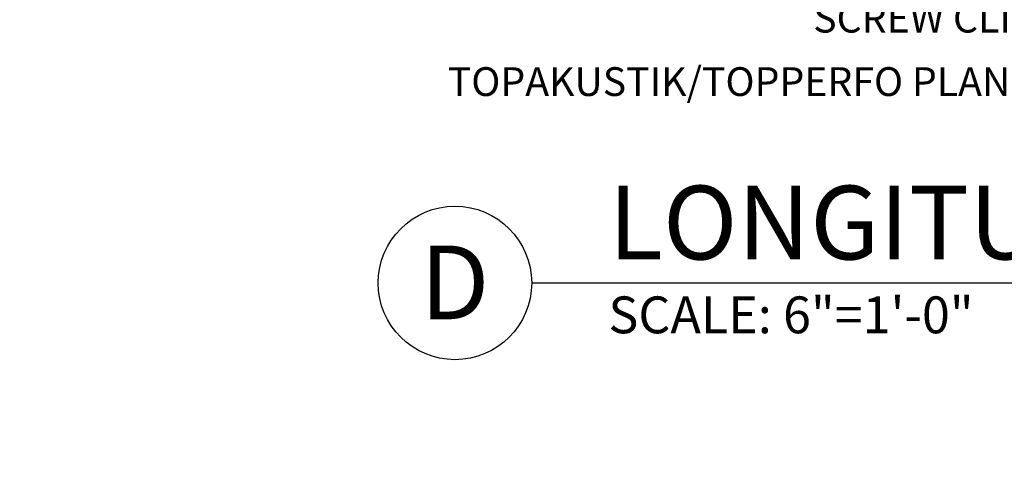
# Model space of a CAD drawing. Units: inches. Extents: x -1859 to -354, y -1112 to 106.
# Drawn here: x -1027 to -1014, y -956 to -950 of the extents above; entities that cross this region are included whole.
import ezdxf
from ezdxf import colors
from ezdxf.entities.mleader import LeaderData, LeaderLine
from ezdxf.enums import TextEntityAlignment as Align
from ezdxf.math import Vec2, Vec3

# ---------------------------------------------------------------- set-up
doc = ezdxf.new("R2010")
doc.units = ezdxf.units.IN
doc.header["$MEASUREMENT"] = 0
doc.layers.add('TUSA ANNO CALLOUTS', color=7, linetype='Continuous', lineweight=30)
for name, color, linetype in [('TUSA ANNO LABEL', 134, 'Continuous'), ('TUSA ANNO LABEL @ 4', 134, 'Continuous'), ('TUSA ANNO REDLINE', 1, 'Continuous')]:
    doc.layers.add(name, color=color, linetype=linetype)
doc.styles.add('FUTRUA 0', font='Futura-Lt-BT-Light.ttf')

# ---------------------------------------------------------------- blocks, each defined once
blk = doc.blocks.new('*U41')
at = {"layer": 'TUSA ANNO CALLOUTS', "style": 'FUTRUA 0', "flags": 8}
for tag, height, p in [('VIEWNAME', 0.24, (0.2499, 0.0017)), ('VPSCALE', 0.12, (0.2499, -0.2015))]:
    blk.add_attdef(tag, text='', height=height, dxfattribs=at).set_placement(p, align=Align.BOTTOM_LEFT)
blk.add_attdef('REF-DWG', text='', height=0.12, dxfattribs=at).set_placement((5.2747, -0.2015), align=Align.BOTTOM_RIGHT)
blk.add_wipeout([(-0.5, 0), (-0.4803, -0.0955), (-0.4256, -0.1762), (-0.3442, -0.2298), (-0.2484, -0.2482), (-0.1529, -0.2285), (-0.0722, -0.1738), (-0.0186, -0.0924), (-0.0002, 0.0034), (-0.0199, 0.0989), (-0.0746, 0.1796), (-0.156, 0.2332), (-0.2518, 0.2516), (-0.3473, 0.2319), (-0.428, 0.1772), (-0.4816, 0.0958)])
at = {"layer": 'TUSA ANNO CALLOUTS'}
blk.add_line((0, 0), (5.2747, 0), dxfattribs=at)
blk.add_circle((-0.25, 0), 0.25, dxfattribs=at)
at = {"layer": 'TUSA ANNO CALLOUTS', "style": 'FUTRUA 0', "flags": 8}
blk.add_attdef('#', text='', height=0.24, dxfattribs=at).set_placement((-0.2501, 0.0017), align=Align.MIDDLE_CENTER)
blk = doc.blocks.new('A$C0b2ec0ef')
at = {"layer": 'TUSA ANNO LABEL @ 4'}
ref = blk.add_blockref('*U41', (0, 0), dxfattribs=dict(at, xscale=4, yscale=4, zscale=4))
ref.add_attrib('VPSCALE', 'SCALE: 6"=1\'-0"', dxfattribs={"layer": 'TUSA ANNO CALLOUTS', "height": 0.48, "style": 'FUTRUA 0'}).set_placement((0.9996, -0.80587), align=Align.BOTTOM_LEFT)
ref.add_attrib('#', 'D', dxfattribs={"layer": 'TUSA ANNO CALLOUTS', "height": 0.96, "style": 'FUTRUA 0'}).set_placement((-1.0004, 0.0068), align=Align.MIDDLE_CENTER)
ref.add_attrib('VIEWNAME', 'LONGITUDINAL DETAIL', dxfattribs={"layer": 'TUSA ANNO CALLOUTS', "height": 0.96, "style": 'FUTRUA 0'}).set_placement((0.9996, 0.0068), align=Align.BOTTOM_LEFT)
at = {"layer": 'TUSA ANNO LABEL'}
ml = blk.add_multileader_mtext('Standard', dxfattribs=at)
ml.set_content('SCREW CLIP', color=256, style='FUTRUA 0')
ml.set_leader_properties(lineweight=15)
ml.build(insert=Vec2(0, 0))
ml.multileader.update_dxf_attribs({"dogleg_length": 0.36, "arrow_head_size": 0.375, "scale": 4})
ctx = ml.context
ctx.base_point, ctx.scale, ctx.char_height, ctx.arrow_head_size, ctx.landing_gap_size, ctx.plane_origin = Vec3(3.56225, 3.44334), 4, 0.375, 0.375, 0.36, Vec3(10.07139, 6.48877)
ctx.text_align_type = 2
notes = []
notes.append((ctx, [(0, (1, 1, 0), (8.36819, 3.44334), (-1, 0), 1.44, [(0, [(10.07139, 6.48877)], 0, [])])]))
ctx.mtext.insert, ctx.mtext.alignment, ctx.mtext.flow_direction = Vec3(6.56819, 3.63786), 3, 5
ml = blk.add_multileader_mtext('Standard', dxfattribs=at)
ml.set_content('TOPAKUSTIK/TOPPERFO PLANK', color=256, style='FUTRUA 0')
ml.set_leader_properties(lineweight=15)
ml.build(insert=Vec2(0, 0))
ml.multileader.update_dxf_attribs({"dogleg_length": 0.36, "arrow_head_size": 0.375, "scale": 4})
ctx = ml.context
ctx.base_point, ctx.scale, ctx.char_height, ctx.arrow_head_size, ctx.landing_gap_size, ctx.plane_origin = Vec3(-0.77661, 2.60042), 4, 0.375, 0.375, 0.36, Vec3(10.50368, 5.99664)
ctx.text_align_type = 2
notes.append((ctx, [(0, (1, 1, 0), (8.36819, 2.60042), (-1, 0), 1.44, [(0, [(10.50368, 5.95727)], 0, [])])]))
ctx.mtext.insert, ctx.mtext.alignment, ctx.mtext.flow_direction = Vec3(6.56819, 2.81133), 3, 5
for ctx, leaders in notes:
    for number, flags, end, landing, length, lines in leaders:
        leader = LeaderData()
        leader.index, (leader.has_last_leader_line, leader.has_dogleg_vector, leader.attachment_direction) = number, flags
        leader.last_leader_point, leader.dogleg_vector, leader.dogleg_length = Vec3(end), Vec3(landing), length
        for number, points, colour, breaks in lines:
            line = LeaderLine()
            line.index, line.vertices, line.color, line.breaks = number, Vec3.list(points), colors.encode_raw_color(colour), breaks
            leader.lines.append(line)
        ctx.leaders.append(leader)

msp = doc.modelspace()

# ---------------------------------------------------------------- leaders
at = {"layer": 'TUSA ANNO LABEL'}
ml = msp.add_multileader_mtext('Standard', dxfattribs=at)
ml.set_content('\\A1;ALLOW EXPANSION GAP AT PERIMETER OF COVERAGE AREA', color=256, style='FUTRUA 0')
ml.set_leader_properties(lineweight=15)
ml.build(insert=Vec2(0, 0))
ml.multileader.update_dxf_attribs({"dogleg_length": 0.36, "arrow_head_size": 1.5, "scale": 16})
ctx = ml.context
ctx.base_point, ctx.scale, ctx.char_height, ctx.arrow_head_size, ctx.landing_gap_size, ctx.plane_origin = Vec3(-1267.965608, -945.935604), 16, 1.5, 1.5, 1.44, Vec3(-1263.231454, -951.700808)
notes = []
notes.append((ctx, [(0, (1, 1, 0), (-1273.725608, -945.935604), (1, 0), 5.76, [(1, [(-1286.340021, -965.889783), (-1302.689575, -978.317209)], 0, [])])]))
ctx.mtext.insert, ctx.mtext.width, ctx.mtext.flow_direction = Vec3(-1266.525608, -945.157516), 35.04733143, 5
ml = msp.add_multileader_mtext('Standard', dxfattribs=at)
ml.set_content('\\A1;{\\H0.7x;\\S1/8;}" MIN. EXPANSION JOINTS AT ALL REVEALS. LARGER GAPS WILL BE REQUIRED FOR PLANS 118" ', color=256, style='FUTRUA 0')
ml.set_leader_properties(lineweight=15)
ml.build(insert=Vec2(0, 0))
ml.multileader.update_dxf_attribs({"dogleg_length": 0.36, "arrow_head_size": 1.5, "scale": 16})
ctx = ml.context
ctx.base_point, ctx.scale, ctx.char_height, ctx.arrow_head_size, ctx.landing_gap_size, ctx.plane_origin = Vec3(-1155.762178, -948.486286), 16, 1.5, 1.5, 1.44, Vec3(-1174.262818, -963.000405)
notes.append((ctx, [(0, (1, 1, 0), (-1161.522178, -948.486286), (1, 0), 5.76, [(0, [(-1174.384219, -972.279606)], 0, [])])]))
ctx.mtext.insert, ctx.mtext.width, ctx.mtext.flow_direction = Vec3(-1154.322178, -947.686024), 50.00459245, 5
for ctx, leaders in notes:
    for number, flags, end, landing, length, lines in leaders:
        leader = LeaderData()
        leader.index, (leader.has_last_leader_line, leader.has_dogleg_vector, leader.attachment_direction) = number, flags
        leader.last_leader_point, leader.dogleg_vector, leader.dogleg_length = Vec3(end), Vec3(landing), length
        for number, points, colour, breaks in lines:
            line = LeaderLine()
            line.index, line.vertices, line.color, line.breaks = number, Vec3.list(points), colors.encode_raw_color(colour), breaks
            leader.lines.append(line)
        ctx.leaders.append(leader)

# ---------------------------------------------------------------- next in the draw order: block references
at = {"layer": 'TUSA ANNO REDLINE'}
msp.add_blockref('A$C0b2ec0ef', (-1020.434844, -953.888089), dxfattribs=at)

doc.saveas('drawing.dxf')
